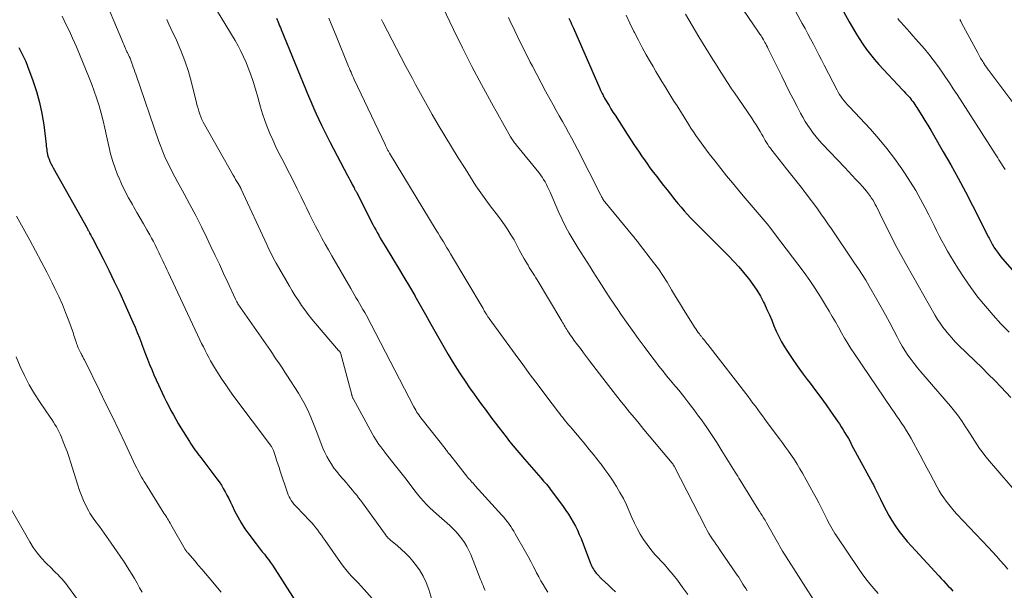
# Model space of a CAD drawing. Units: feet. Extents: x 1900000 to 1905046, y 499991 to 505002.
# Drawn here: x 1900732 to 1900873, y 500587 to 500669 of the extents above; entities that cross this region are included whole.
import ezdxf

# ---------------------------------------------------------------- set-up
doc = ezdxf.new("R2010")
doc.units = ezdxf.units.FT
doc.header["$LTSCALE"] = 100
doc.header["$MEASUREMENT"] = 0
doc.layers.add('CONTOUR INDEX', color=32, linetype='Continuous', lineweight=25)
doc.layers.add('CONTOUR INTERMEDIATE', color=40, linetype='Continuous', lineweight=15)

msp = doc.modelspace()

# ---------------------------------------------------------------- linework, layer by layer
at = {"layer": 'CONTOUR INDEX', "flags": 128}
for points, elevation in [([(1900848.11, 500674.2), (1900851.08, 500668.77), (1900851.54, 500667.95), (1900852.02, 500667.14), (1900852.51, 500666.34), (1900853.02, 500665.55), (1900853.56, 500664.78), (1900854.12, 500664.04), (1900854.72, 500663.32), (1900855.34, 500662.62), (1900858.73, 500659), (1900858.96, 500658.75), (1900859.18, 500658.51), (1900859.41, 500658.26), (1900859.63, 500658.02), (1900859.72, 500657.91), (1900859.89, 500657.71), (1900860.05, 500657.51), (1900860.21, 500657.3), (1900860.36, 500657.09), (1900860.51, 500656.87), (1900860.66, 500656.65), (1900860.8, 500656.43), (1900860.94, 500656.21), (1900861.52, 500655.28), (1900861.95, 500654.59), (1900862.37, 500653.89), (1900862.79, 500653.19), (1900863.2, 500652.49), (1900864.58, 500650.09), (1900865.67, 500648.18), (1900866.73, 500646.26), (1900867.76, 500644.31), (1900868.77, 500642.36), (1900871.08, 500637.82), (1900871.17, 500637.64), (1900871.27, 500637.46), (1900871.36, 500637.27), (1900871.45, 500637.09), (1900871.55, 500636.9), (1900871.65, 500636.72), (1900871.75, 500636.55), (1900871.86, 500636.38), (1900872.11, 500636.01), (1900872.36, 500635.65), (1900872.61, 500635.31), (1900872.87, 500634.98), (1900873.15, 500634.65), (1900878.7, 500628.27)], 1020), ([(1900768.87, 500669.26), (1900768.96, 500669.05), (1900769.04, 500668.85), (1900769.09, 500668.72), (1900769.2, 500668.46), (1900769.31, 500668.19), (1900769.42, 500667.92), (1900769.53, 500667.65), (1900773.47, 500658.06), (1900773.82, 500657.22), (1900774.18, 500656.38), (1900774.55, 500655.54), (1900774.93, 500654.71), (1900775.33, 500653.89), (1900775.73, 500653.06), (1900776.14, 500652.25), (1900776.56, 500651.43), (1900779.06, 500646.68), (1900779.23, 500646.35), (1900779.4, 500646.03), (1900779.57, 500645.7), (1900779.74, 500645.38), (1900780, 500644.88), (1900780.04, 500644.8), (1900780.08, 500644.72), (1900780.12, 500644.64), (1900780.16, 500644.57), (1900780.2, 500644.49), (1900780.24, 500644.41), (1900780.28, 500644.33), (1900780.32, 500644.26), (1900782.68, 500639.64), (1900782.89, 500639.25), (1900783.1, 500638.85), (1900783.32, 500638.46), (1900783.53, 500638.07), (1900783.76, 500637.68), (1900783.98, 500637.29), (1900784.21, 500636.91), (1900784.44, 500636.53), (1900785.57, 500634.67), (1900786.37, 500633.36), (1900787.15, 500632.04), (1900787.93, 500630.72), (1900788.7, 500629.4), (1900788.72, 500629.36), (1900789.49, 500628.02), (1900790.26, 500626.67), (1900791.03, 500625.32), (1900791.79, 500623.97), (1900792.94, 500621.94), (1900793.51, 500620.95), (1900794.1, 500619.97), (1900794.7, 500619), (1900795.32, 500618.04), (1900795.95, 500617.09), (1900796.59, 500616.15), (1900797.25, 500615.22), (1900797.92, 500614.29), (1900798.31, 500613.76), (1900798.8, 500613.09), (1900799.29, 500612.42), (1900799.79, 500611.76), (1900800.29, 500611.09), (1900800.79, 500610.43), (1900801.29, 500609.77), (1900801.81, 500609.12), (1900802.32, 500608.46), (1900802.85, 500607.82), (1900803.38, 500607.17), (1900803.92, 500606.54), (1900804.46, 500605.91), (1900806.82, 500603.22), (1900807.02, 500602.99), (1900807.21, 500602.75), (1900807.41, 500602.52), (1900807.61, 500602.29), (1900807.8, 500602.05), (1900807.99, 500601.81), (1900808.17, 500601.57), (1900808.36, 500601.33), (1900810.02, 500599.08), (1900810.4, 500598.54), (1900810.77, 500597.99), (1900811.12, 500597.43), (1900811.45, 500596.86), (1900811.77, 500596.28), (1900812.06, 500595.69), (1900812.33, 500595.09), (1900812.58, 500594.48), (1900813.96, 500590.92), (1900814.05, 500590.7), (1900814.14, 500590.49), (1900814.24, 500590.28), (1900814.35, 500590.08), (1900814.47, 500589.88), (1900814.59, 500589.69), (1900814.74, 500589.52), (1900814.9, 500589.35), (1900815.54, 500588.72), (1900816.03, 500588.24), (1900816.52, 500587.77), (1900817.02, 500587.3), (1900817.51, 500586.83)], 1060), ([(1900810.83, 500669.28), (1900810.97, 500668.99), (1900811.1, 500668.71), (1900811.23, 500668.42), (1900811.36, 500668.13), (1900811.49, 500667.84), (1900815.27, 500659.19), (1900815.35, 500659.01), (1900815.43, 500658.83), (1900815.51, 500658.65), (1900815.6, 500658.47), (1900815.69, 500658.3), (1900815.78, 500658.13), (1900815.87, 500657.95), (1900815.97, 500657.78), (1900816.32, 500657.18), (1900816.6, 500656.71), (1900816.88, 500656.25), (1900817.17, 500655.78), (1900817.46, 500655.32), (1900819.21, 500652.6), (1900819.74, 500651.78), (1900820.27, 500650.97), (1900820.81, 500650.17), (1900821.36, 500649.37), (1900821.54, 500649.1), (1900822.01, 500648.44), (1900822.48, 500647.79), (1900822.96, 500647.14), (1900823.44, 500646.5), (1900823.94, 500645.86), (1900824.43, 500645.22), (1900824.94, 500644.59), (1900825.44, 500643.96), (1900826.07, 500643.18), (1900826.5, 500642.65), (1900826.94, 500642.13), (1900827.39, 500641.61), (1900827.84, 500641.11), (1900828.3, 500640.6), (1900828.76, 500640.11), (1900829.24, 500639.62), (1900829.71, 500639.13), (1900833.78, 500635.07), (1900834.51, 500634.3), (1900835.23, 500633.53), (1900835.92, 500632.72), (1900836.6, 500631.91), (1900836.68, 500631.8), (1900837.27, 500631.01), (1900837.82, 500630.19), (1900838.33, 500629.33), (1900838.79, 500628.45), (1900838.92, 500628.2), (1900839.28, 500627.43), (1900839.63, 500626.65), (1900839.96, 500625.86), (1900840.28, 500625.07), (1900840.61, 500624.29), (1900840.97, 500623.52), (1900841.38, 500622.77), (1900841.81, 500622.04), (1900842.23, 500621.39), (1900842.91, 500620.35), (1900843.6, 500619.33), (1900844.33, 500618.32), (1900845.07, 500617.33), (1900845.48, 500616.8), (1900846.26, 500615.78), (1900847.02, 500614.75), (1900847.77, 500613.71), (1900848.51, 500612.66), (1900849.4, 500611.37), (1900849.68, 500610.96), (1900849.95, 500610.54), (1900850.21, 500610.13), (1900850.46, 500609.7), (1900850.71, 500609.28), (1900850.96, 500608.85), (1900851.2, 500608.42), (1900851.43, 500607.98), (1900854.42, 500602.47), (1900854.57, 500602.19), (1900854.72, 500601.9), (1900854.86, 500601.61), (1900855.01, 500601.32), (1900855.15, 500601.03), (1900855.29, 500600.74), (1900855.43, 500600.45), (1900855.57, 500600.16), (1900856, 500599.25), (1900856.38, 500598.52), (1900856.77, 500597.79), (1900857.2, 500597.09), (1900857.65, 500596.4), (1900857.75, 500596.25), (1900858.28, 500595.5), (1900858.84, 500594.77), (1900859.42, 500594.07), (1900860.03, 500593.38), (1900863.93, 500589.14), (1900864.27, 500588.77), (1900864.61, 500588.4), (1900864.95, 500588.03), (1900865.3, 500587.67), (1900865.57, 500587.39), (1900865.78, 500587.16), (1900865.98, 500586.93)], 1040), ([(1900731.85, 500665.04), (1900732.21, 500664.4), (1900732.55, 500663.74), (1900732.85, 500663.07), (1900733.12, 500662.38), (1900733.88, 500660.32), (1900734.4, 500658.75), (1900734.84, 500657.17), (1900735.18, 500655.56), (1900735.44, 500653.93), (1900735.78, 500651.13), (1900735.81, 500650.88), (1900735.84, 500650.64), (1900735.87, 500650.39), (1900735.9, 500650.14), (1900735.94, 500649.9), (1900735.99, 500649.66), (1900736.05, 500649.42), (1900736.13, 500649.19), (1900736.2, 500649.01), (1900736.33, 500648.69), (1900736.47, 500648.37), (1900736.63, 500648.06), (1900736.79, 500647.76), (1900741.65, 500639.09), (1900741.7, 500639), (1900741.75, 500638.91), (1900741.79, 500638.83), (1900741.84, 500638.74), (1900741.89, 500638.66), (1900741.94, 500638.57), (1900741.99, 500638.48), (1900742.03, 500638.4), (1900742.12, 500638.23), (1900742.21, 500638.07), (1900742.3, 500637.9), (1900742.39, 500637.73), (1900742.48, 500637.56), (1900743.96, 500634.68), (1900744.78, 500633.07), (1900745.57, 500631.44), (1900746.34, 500629.81), (1900747.09, 500628.16), (1900748.22, 500625.61), (1900748.55, 500624.85), (1900748.87, 500624.09), (1900749.17, 500623.32), (1900749.47, 500622.55), (1900749.48, 500622.5), (1900749.77, 500621.75), (1900750.05, 500621), (1900750.34, 500620.26), (1900750.64, 500619.51), (1900750.94, 500618.77), (1900751.26, 500618.03), (1900751.58, 500617.3), (1900751.91, 500616.57), (1900752.44, 500615.45), (1900752.74, 500614.8), (1900753.06, 500614.16), (1900753.38, 500613.52), (1900753.71, 500612.88), (1900754.05, 500612.25), (1900754.39, 500611.63), (1900754.76, 500611.01), (1900755.13, 500610.4), (1900756.37, 500608.42), (1900756.56, 500608.12), (1900756.75, 500607.83), (1900756.94, 500607.54), (1900757.15, 500607.26), (1900757.35, 500606.97), (1900757.56, 500606.69), (1900757.77, 500606.41), (1900757.98, 500606.13), (1900760.3, 500603.08), (1900760.63, 500602.63), (1900760.94, 500602.18), (1900761.22, 500601.7), (1900761.49, 500601.22), (1900761.75, 500600.73), (1900762, 500600.24), (1900762.24, 500599.74), (1900762.48, 500599.24), (1900762.84, 500598.46), (1900763.29, 500597.59), (1900763.77, 500596.73), (1900764.3, 500595.91), (1900764.88, 500595.12), (1900765.92, 500593.75), (1900766.22, 500593.37), (1900766.52, 500592.98), (1900766.82, 500592.6), (1900767.13, 500592.23), (1900767.44, 500591.84), (1900767.73, 500591.46), (1900768.01, 500591.06), (1900768.28, 500590.65), (1900771.48, 500585.65)], 1080)]:
    msp.add_lwpolyline(points, dxfattribs=dict(at, elevation=elevation))
at = {"layer": 'CONTOUR INTERMEDIATE', "flags": 128}
for points, elevation in [([(1900791.19, 500674.1), (1900794.27, 500667.66), (1900795.58, 500664.99), (1900796.92, 500662.34), (1900798.31, 500659.72), (1900799.73, 500657.11), (1900802.47, 500652.23), (1900802.55, 500652.08), (1900802.65, 500651.93), (1900802.74, 500651.78), (1900802.84, 500651.64), (1900802.94, 500651.5), (1900803.05, 500651.36), (1900803.16, 500651.22), (1900803.26, 500651.09), (1900806.51, 500647.09), (1900806.76, 500646.77), (1900807, 500646.44), (1900807.21, 500646.09), (1900807.42, 500645.74), (1900807.61, 500645.38), (1900807.79, 500645.02), (1900807.97, 500644.65), (1900808.13, 500644.28), (1900809.41, 500641.33), (1900809.86, 500640.33), (1900810.35, 500639.34), (1900810.87, 500638.38), (1900811.43, 500637.43), (1900811.74, 500636.92), (1900812.16, 500636.24), (1900812.59, 500635.56), (1900813.02, 500634.88), (1900813.45, 500634.2), (1900813.89, 500633.52), (1900814.32, 500632.84), (1900814.75, 500632.16), (1900815.18, 500631.48), (1900815.5, 500630.96), (1900816.1, 500630.02), (1900816.7, 500629.09), (1900817.32, 500628.17), (1900817.95, 500627.25), (1900818.31, 500626.73), (1900819.13, 500625.57), (1900819.95, 500624.41), (1900820.79, 500623.26), (1900821.64, 500622.11), (1900822.91, 500620.41), (1900823.26, 500619.94), (1900823.62, 500619.47), (1900823.99, 500619), (1900824.36, 500618.53), (1900824.73, 500618.07), (1900825.11, 500617.61), (1900825.48, 500617.15), (1900825.86, 500616.69), (1900826.6, 500615.8), (1900827.34, 500614.89), (1900828.06, 500613.96), (1900828.77, 500613.03), (1900829.47, 500612.09), (1900829.73, 500611.73), (1900830.53, 500610.59), (1900831.32, 500609.44), (1900832.08, 500608.28), (1900832.82, 500607.1), (1900834.72, 500604.04), (1900834.9, 500603.74), (1900835.08, 500603.45), (1900835.26, 500603.16), (1900835.44, 500602.86), (1900838.13, 500598.53), (1900838.24, 500598.34), (1900838.36, 500598.16), (1900838.47, 500597.97), (1900838.58, 500597.79), (1900838.79, 500597.45), (1900838.87, 500597.34), (1900839, 500597.13), (1900839.06, 500597.04), (1900839.11, 500596.95), (1900839.17, 500596.86), (1900839.22, 500596.76), (1900840.96, 500593.64), (1900841.14, 500593.33), (1900841.32, 500593.01), (1900841.51, 500592.7), (1900841.71, 500592.39), (1900846.57, 500584.73)], 1048), ([(1900833.67, 500673.8), (1900838.07, 500667.26), (1900838.16, 500667.13), (1900838.25, 500666.99), (1900838.34, 500666.86), (1900838.43, 500666.72), (1900838.56, 500666.54), (1900838.59, 500666.49), (1900838.62, 500666.45), (1900838.64, 500666.4), (1900838.67, 500666.36), (1900838.7, 500666.31), (1900838.72, 500666.26), (1900838.75, 500666.22), (1900838.77, 500666.17), (1900838.97, 500665.8), (1900839.09, 500665.57), (1900839.21, 500665.34), (1900839.33, 500665.1), (1900839.44, 500664.87), (1900841.39, 500660.94), (1900841.93, 500659.85), (1900842.48, 500658.76), (1900843.03, 500657.67), (1900843.59, 500656.58), (1900844.09, 500655.63), (1900844.41, 500655.03), (1900844.76, 500654.44), (1900845.13, 500653.87), (1900845.51, 500653.3), (1900845.92, 500652.75), (1900846.35, 500652.22), (1900846.79, 500651.7), (1900847.25, 500651.19), (1900850.45, 500647.81), (1900850.98, 500647.25), (1900851.51, 500646.68), (1900852.03, 500646.11), (1900852.56, 500645.55), (1900852.97, 500645.1), (1900853.28, 500644.75), (1900853.58, 500644.39), (1900853.86, 500644.01), (1900854.14, 500643.63), (1900854.26, 500643.45), (1900854.46, 500643.15), (1900854.65, 500642.84), (1900854.83, 500642.52), (1900855, 500642.2), (1900855.16, 500641.87), (1900855.32, 500641.54), (1900855.48, 500641.21), (1900855.64, 500640.89), (1900856.61, 500638.91), (1900857.27, 500637.6), (1900857.94, 500636.3), (1900858.63, 500635.01), (1900859.35, 500633.73), (1900863.43, 500626.57), (1900863.78, 500625.99), (1900864.14, 500625.43), (1900864.53, 500624.88), (1900864.94, 500624.35), (1900865.37, 500623.83), (1900865.81, 500623.32), (1900866.27, 500622.83), (1900866.75, 500622.35), (1900869.19, 500619.98), (1900870.12, 500619.05), (1900871.05, 500618.13), (1900871.97, 500617.19), (1900872.88, 500616.24), (1900874.29, 500614.75)], 1028), ([(1900743.83, 500672.93), (1900746.65, 500666.16), (1900746.75, 500665.93), (1900746.84, 500665.7), (1900746.94, 500665.47), (1900747.03, 500665.24), (1900747.12, 500665.01), (1900747.17, 500664.9), (1900747.23, 500664.78), (1900747.28, 500664.66), (1900747.34, 500664.55), (1900747.39, 500664.43), (1900747.45, 500664.32), (1900747.51, 500664.2), (1900747.56, 500664.09), (1900747.71, 500663.78), (1900747.83, 500663.51), (1900747.95, 500663.23), (1900748.05, 500662.96), (1900748.15, 500662.68), (1900748.19, 500662.56), (1900748.3, 500662.22), (1900748.42, 500661.88), (1900748.53, 500661.54), (1900748.65, 500661.21), (1900751.96, 500651.56), (1900752.23, 500650.81), (1900752.52, 500650.07), (1900752.83, 500649.34), (1900753.16, 500648.61), (1900753.52, 500647.89), (1900753.88, 500647.18), (1900754.25, 500646.47), (1900754.63, 500645.77), (1900755.58, 500644.05), (1900756.43, 500642.48), (1900757.26, 500640.9), (1900758.07, 500639.31), (1900758.85, 500637.71), (1900759.44, 500636.48), (1900760.06, 500635.19), (1900760.67, 500633.9), (1900761.27, 500632.6), (1900761.87, 500631.3), (1900762.97, 500628.9), (1900763.01, 500628.8), (1900763.06, 500628.71), (1900763.11, 500628.61), (1900763.16, 500628.52), (1900763.25, 500628.36), (1900763.25, 500628.34), (1900763.32, 500628.24), (1900767.98, 500621.51), (1900768.28, 500621.07), (1900768.58, 500620.63), (1900768.88, 500620.19), (1900769.18, 500619.75), (1900769.48, 500619.31), (1900769.78, 500618.87), (1900770.07, 500618.42), (1900770.36, 500617.98), (1900772.02, 500615.37), (1900772.42, 500614.7), (1900772.8, 500614.03), (1900773.15, 500613.34), (1900773.48, 500612.63), (1900773.79, 500611.92), (1900774.09, 500611.21), (1900774.37, 500610.48), (1900774.65, 500609.76), (1900775.28, 500608.09), (1900775.53, 500607.48), (1900775.79, 500606.88), (1900776.09, 500606.3), (1900776.4, 500605.73), (1900776.75, 500605.17), (1900777.11, 500604.63), (1900777.51, 500604.11), (1900777.92, 500603.61), (1900778.89, 500602.48), (1900779.19, 500602.13), (1900779.48, 500601.78), (1900779.78, 500601.43), (1900780.08, 500601.08), (1900780.37, 500600.72), (1900780.65, 500600.36), (1900780.93, 500599.99), (1900781.2, 500599.62), (1900784.45, 500595.1), (1900784.54, 500594.99), (1900784.62, 500594.88), (1900784.71, 500594.77), (1900784.81, 500594.67), (1900784.91, 500594.57), (1900785.01, 500594.47), (1900785.11, 500594.37), (1900785.22, 500594.28), (1900786.22, 500593.45), (1900786.81, 500592.93), (1900787.39, 500592.39), (1900787.93, 500591.81), (1900788.45, 500591.22), (1900788.77, 500590.82), (1900789.39, 500589.98), (1900789.93, 500589.1), (1900790.36, 500588.16), (1900790.71, 500587.19), (1900791.44, 500584.76)], 1072), ([(1900759.55, 500671.58), (1900762.9, 500666.08), (1900763.34, 500665.31), (1900763.76, 500664.53), (1900764.13, 500663.73), (1900764.48, 500662.91), (1900764.7, 500662.38), (1900765.12, 500661.28), (1900765.51, 500660.17), (1900765.86, 500659.05), (1900766.19, 500657.92), (1900766.58, 500656.5), (1900766.86, 500655.54), (1900767.18, 500654.59), (1900767.52, 500653.65), (1900767.9, 500652.72), (1900768.31, 500651.8), (1900768.72, 500650.89), (1900769.16, 500649.99), (1900769.61, 500649.09), (1900770.71, 500646.96), (1900771.28, 500645.85), (1900771.84, 500644.73), (1900772.39, 500643.62), (1900772.94, 500642.5), (1900773.18, 500642), (1900773.6, 500641.13), (1900774.03, 500640.26), (1900774.47, 500639.39), (1900774.92, 500638.52), (1900775.37, 500637.67), (1900775.83, 500636.81), (1900776.3, 500635.96), (1900776.79, 500635.12), (1900779.52, 500630.42), (1900779.76, 500629.99), (1900780.02, 500629.56), (1900780.27, 500629.14), (1900780.52, 500628.71), (1900780.78, 500628.28), (1900781.03, 500627.86), (1900781.27, 500627.43), (1900781.52, 500627), (1900781.76, 500626.56), (1900782, 500626.12), (1900782.23, 500625.68), (1900782.46, 500625.24), (1900788.58, 500613.42), (1900788.71, 500613.18), (1900788.84, 500612.95), (1900788.98, 500612.72), (1900789.12, 500612.49), (1900789.27, 500612.27), (1900789.42, 500612.05), (1900789.58, 500611.83), (1900789.75, 500611.62), (1900793.06, 500607.42), (1900793.15, 500607.31), (1900793.23, 500607.21), (1900793.31, 500607.1), (1900793.4, 500606.99), (1900793.48, 500606.88), (1900793.56, 500606.77), (1900793.65, 500606.67), (1900793.73, 500606.56), (1900796.14, 500603.5), (1900796.29, 500603.32), (1900796.44, 500603.14), (1900796.6, 500602.96), (1900796.76, 500602.78), (1900796.92, 500602.61), (1900797.08, 500602.43), (1900797.24, 500602.26), (1900797.4, 500602.08), (1900801.23, 500597.86), (1900801.5, 500597.55), (1900801.76, 500597.24), (1900802.01, 500596.91), (1900802.25, 500596.58), (1900802.48, 500596.24), (1900802.71, 500595.89), (1900802.92, 500595.54), (1900803.13, 500595.18), (1900804.6, 500592.59), (1900804.98, 500591.9), (1900805.36, 500591.21), (1900805.72, 500590.52), (1900806.08, 500589.82), (1900806.21, 500589.56), (1900806.51, 500589), (1900806.82, 500588.43), (1900807.13, 500587.88), (1900807.46, 500587.33), (1900807.8, 500586.78)], 1064), ([(1900738.07, 500669.58), (1900738.38, 500668.95), (1900738.68, 500668.32), (1900738.98, 500667.69), (1900739.28, 500667.06), (1900739.57, 500666.42), (1900739.85, 500665.78), (1900740.12, 500665.14), (1900741.97, 500660.7), (1900742.34, 500659.75), (1900742.7, 500658.78), (1900743.03, 500657.81), (1900743.33, 500656.82), (1900743.38, 500656.67), (1900743.67, 500655.6), (1900743.95, 500654.53), (1900744.21, 500653.46), (1900744.46, 500652.37), (1900744.78, 500650.87), (1900745.04, 500649.76), (1900745.35, 500648.67), (1900745.73, 500647.59), (1900746.14, 500646.53), (1900746.15, 500646.5), (1900746.61, 500645.48), (1900747.09, 500644.46), (1900747.61, 500643.47), (1900748.16, 500642.48), (1900748.33, 500642.2), (1900748.81, 500641.37), (1900749.29, 500640.54), (1900749.77, 500639.7), (1900750.25, 500638.86), (1900750.65, 500638.15), (1900750.92, 500637.66), (1900751.18, 500637.17), (1900751.44, 500636.68), (1900751.69, 500636.18), (1900751.79, 500635.98), (1900751.98, 500635.58), (1900752.17, 500635.18), (1900752.36, 500634.78), (1900752.55, 500634.38), (1900752.73, 500633.98), (1900752.91, 500633.57), (1900753.1, 500633.17), (1900753.29, 500632.77), (1900757.87, 500623.05), (1900758.11, 500622.54), (1900758.36, 500622.03), (1900758.61, 500621.53), (1900758.86, 500621.03), (1900759.12, 500620.53), (1900759.39, 500620.04), (1900759.67, 500619.56), (1900759.96, 500619.07), (1900760.45, 500618.29), (1900761, 500617.42), (1900761.56, 500616.57), (1900762.15, 500615.73), (1900762.75, 500614.91), (1900767.99, 500607.92), (1900768.06, 500607.83), (1900768.12, 500607.73), (1900768.18, 500607.64), (1900768.23, 500607.54), (1900768.28, 500607.44), (1900768.33, 500607.34), (1900768.37, 500607.24), (1900768.41, 500607.13), (1900768.69, 500606.29), (1900768.87, 500605.76), (1900769.04, 500605.23), (1900769.22, 500604.7), (1900769.4, 500604.17), (1900770.44, 500601.08), (1900770.55, 500600.79), (1900770.67, 500600.5), (1900770.82, 500600.23), (1900770.98, 500599.96), (1900771.16, 500599.7), (1900771.35, 500599.45), (1900771.55, 500599.22), (1900771.76, 500598.98), (1900773.61, 500597.07), (1900773.92, 500596.74), (1900774.22, 500596.4), (1900774.5, 500596.05), (1900774.78, 500595.7), (1900775.05, 500595.33), (1900775.32, 500594.97), (1900775.58, 500594.6), (1900775.84, 500594.23), (1900778.04, 500591.06), (1900778.42, 500590.54), (1900778.82, 500590.03), (1900779.24, 500589.54), (1900779.68, 500589.06), (1900780.12, 500588.59), (1900780.56, 500588.11), (1900781, 500587.64), (1900781.44, 500587.16), (1900782.6, 500585.86)], 1076), ([(1900776.37, 500669.26), (1900776.93, 500667.88), (1900777.5, 500666.49), (1900779.1, 500662.58), (1900779.21, 500662.31), (1900779.33, 500662.04), (1900779.44, 500661.77), (1900779.56, 500661.51), (1900779.67, 500661.24), (1900779.79, 500660.98), (1900779.91, 500660.71), (1900780.03, 500660.45), (1900784.44, 500651.1), (1900784.49, 500650.99), (1900784.54, 500650.89), (1900784.59, 500650.78), (1900784.65, 500650.68), (1900784.7, 500650.57), (1900784.75, 500650.47), (1900784.81, 500650.37), (1900784.86, 500650.27), (1900784.92, 500650.17), (1900784.98, 500650.07), (1900785.04, 500649.97), (1900785.09, 500649.88), (1900791.79, 500638.82), (1900792.05, 500638.39), (1900792.31, 500637.97), (1900792.56, 500637.54), (1900792.82, 500637.12), (1900793.08, 500636.69), (1900793.33, 500636.26), (1900793.59, 500635.84), (1900793.84, 500635.41), (1900798.51, 500627.54), (1900798.6, 500627.39), (1900798.69, 500627.23), (1900798.78, 500627.08), (1900798.87, 500626.93), (1900798.95, 500626.8), (1900799, 500626.71), (1900799.05, 500626.62), (1900799.11, 500626.54), (1900799.16, 500626.45), (1900799.22, 500626.36), (1900799.28, 500626.27), (1900799.34, 500626.19), (1900799.4, 500626.1), (1900803.12, 500620.98), (1900804.21, 500619.5), (1900805.3, 500618.02), (1900806.41, 500616.54), (1900807.51, 500615.07), (1900809.33, 500612.67), (1900809.53, 500612.4), (1900809.74, 500612.14), (1900809.95, 500611.87), (1900810.16, 500611.61), (1900810.37, 500611.35), (1900810.58, 500611.09), (1900810.8, 500610.84), (1900811.02, 500610.58), (1900811.35, 500610.19), (1900811.74, 500609.75), (1900812.12, 500609.3), (1900812.5, 500608.84), (1900812.88, 500608.39), (1900813.22, 500607.98), (1900813.77, 500607.31), (1900814.31, 500606.64), (1900814.84, 500605.97), (1900815.37, 500605.29), (1900815.46, 500605.17), (1900816.02, 500604.42), (1900816.57, 500603.66), (1900817.09, 500602.89), (1900817.59, 500602.1), (1900817.67, 500601.98), (1900818.17, 500601.11), (1900818.66, 500600.23), (1900819.1, 500599.33), (1900819.51, 500598.42), (1900819.88, 500597.54), (1900820.25, 500596.72), (1900820.65, 500595.92), (1900821.09, 500595.13), (1900821.56, 500594.36), (1900822.07, 500593.62), (1900822.6, 500592.91), (1900823.18, 500592.22), (1900823.79, 500591.56), (1900823.9, 500591.45), (1900824.57, 500590.74), (1900825.21, 500590.02), (1900825.83, 500589.26), (1900826.43, 500588.49), (1900827.21, 500587.42), (1900827.91, 500586.46)], 1056), ([(1900802.16, 500669.37), (1900802.35, 500668.96), (1900803.07, 500667.45), (1900803.8, 500665.94), (1900804.54, 500664.45), (1900805.3, 500662.96), (1900805.59, 500662.4), (1900806.22, 500661.2), (1900806.86, 500660), (1900807.5, 500658.8), (1900808.15, 500657.61), (1900808.58, 500656.81), (1900809.02, 500656.02), (1900809.46, 500655.23), (1900809.9, 500654.44), (1900810.34, 500653.65), (1900810.78, 500652.86), (1900811.22, 500652.07), (1900811.64, 500651.26), (1900812.05, 500650.46), (1900815.4, 500643.86), (1900815.46, 500643.73), (1900815.53, 500643.6), (1900815.6, 500643.48), (1900815.68, 500643.35), (1900815.75, 500643.23), (1900815.83, 500643.11), (1900815.92, 500642.99), (1900816.01, 500642.88), (1900820.02, 500637.99), (1900820.14, 500637.85), (1900820.26, 500637.71), (1900820.37, 500637.57), (1900820.49, 500637.43), (1900820.61, 500637.29), (1900820.72, 500637.14), (1900820.84, 500637), (1900820.95, 500636.86), (1900823, 500634.17), (1900823.68, 500633.24), (1900824.33, 500632.3), (1900824.95, 500631.33), (1900825.54, 500630.34), (1900825.59, 500630.25), (1900826.15, 500629.3), (1900826.7, 500628.35), (1900827.28, 500627.42), (1900827.86, 500626.48), (1900828.72, 500625.11), (1900828.88, 500624.87), (1900829.04, 500624.63), (1900829.2, 500624.4), (1900829.36, 500624.17), (1900829.57, 500623.9), (1900829.64, 500623.81), (1900829.7, 500623.72), (1900829.77, 500623.64), (1900829.84, 500623.55), (1900829.91, 500623.47), (1900829.97, 500623.38), (1900830.04, 500623.3), (1900830.11, 500623.21), (1900830.25, 500623.05), (1900830.38, 500622.88), (1900830.52, 500622.71), (1900830.65, 500622.54), (1900830.79, 500622.37), (1900836.56, 500614.89), (1900836.92, 500614.43), (1900837.26, 500613.97), (1900837.61, 500613.51), (1900837.95, 500613.04), (1900838.29, 500612.58), (1900838.63, 500612.11), (1900838.98, 500611.65), (1900839.32, 500611.19), (1900841.08, 500608.84), (1900841.52, 500608.24), (1900841.96, 500607.63), (1900842.38, 500607.03), (1900842.8, 500606.41), (1900843.21, 500605.79), (1900843.61, 500605.16), (1900843.99, 500604.53), (1900844.36, 500603.88), (1900845.98, 500600.99), (1900846.34, 500600.32), (1900846.71, 500599.64), (1900847.06, 500598.96), (1900847.4, 500598.27), (1900847.74, 500597.59), (1900847.91, 500597.25), (1900848.08, 500596.9), (1900848.26, 500596.56), (1900848.44, 500596.21), (1900848.63, 500595.87), (1900848.83, 500595.54), (1900849.03, 500595.21), (1900849.24, 500594.89), (1900852.4, 500590.19), (1900852.93, 500589.44), (1900853.47, 500588.7), (1900854.05, 500587.99), (1900854.64, 500587.3), (1900855.25, 500586.61)], 1044), ([(1900819.04, 500669.72), (1900819.6, 500668.55), (1900820.18, 500667.38), (1900820.26, 500667.2), (1900820.81, 500666.12), (1900821.36, 500665.06), (1900821.94, 500664), (1900822.54, 500662.96), (1900822.92, 500662.31), (1900823.34, 500661.6), (1900823.76, 500660.89), (1900824.19, 500660.18), (1900824.62, 500659.48), (1900825.05, 500658.77), (1900825.49, 500658.07), (1900825.92, 500657.37), (1900826.36, 500656.67), (1900828.01, 500654.02), (1900828.36, 500653.48), (1900828.71, 500652.94), (1900829.07, 500652.4), (1900829.44, 500651.87), (1900829.81, 500651.35), (1900830.19, 500650.83), (1900830.58, 500650.31), (1900830.97, 500649.8), (1900831.82, 500648.72), (1900832.64, 500647.67), (1900833.47, 500646.63), (1900834.32, 500645.61), (1900835.17, 500644.58), (1900835.87, 500643.76), (1900836.44, 500643.09), (1900837.02, 500642.42), (1900837.59, 500641.75), (1900838.17, 500641.08), (1900838.74, 500640.4), (1900839.3, 500639.72), (1900839.85, 500639.03), (1900840.38, 500638.33), (1900844.61, 500632.72), (1900845.43, 500631.58), (1900846.22, 500630.43), (1900846.98, 500629.25), (1900847.7, 500628.05), (1900848.22, 500627.16), (1900848.66, 500626.39), (1900849.1, 500625.62), (1900849.54, 500624.85), (1900849.97, 500624.07), (1900850.41, 500623.3), (1900850.87, 500622.54), (1900851.34, 500621.79), (1900851.83, 500621.05), (1900857.16, 500613.2), (1900857.52, 500612.66), (1900857.88, 500612.13), (1900858.24, 500611.6), (1900858.61, 500611.06), (1900858.96, 500610.53), (1900859.31, 500609.98), (1900859.64, 500609.43), (1900859.96, 500608.87), (1900861.26, 500606.47), (1900861.75, 500605.57), (1900862.24, 500604.67), (1900862.72, 500603.77), (1900863.2, 500602.86), (1900863.7, 500601.9), (1900864, 500601.37), (1900864.31, 500600.85), (1900864.65, 500600.35), (1900865, 500599.86), (1900865.37, 500599.38), (1900865.76, 500598.91), (1900866.15, 500598.45), (1900866.56, 500598), (1900871.1, 500593.19), (1900871.66, 500592.58), (1900872.22, 500591.97), (1900872.77, 500591.34), (1900873.31, 500590.72), (1900873.85, 500590.09)], 1036), ([(1900827.59, 500669.84), (1900828.06, 500669.03), (1900828.53, 500668.22), (1900829.02, 500667.41), (1900829.5, 500666.61), (1900831.5, 500663.34), (1900831.87, 500662.74), (1900832.25, 500662.13), (1900832.63, 500661.53), (1900833.02, 500660.93), (1900833.41, 500660.33), (1900833.8, 500659.74), (1900834.19, 500659.14), (1900834.6, 500658.56), (1900837.09, 500654.92), (1900837.41, 500654.44), (1900837.72, 500653.95), (1900838.02, 500653.46), (1900838.3, 500652.97), (1900838.54, 500652.54), (1900838.71, 500652.25), (1900838.87, 500651.97), (1900839.04, 500651.68), (1900839.21, 500651.4), (1900839.38, 500651.11), (1900839.56, 500650.84), (1900839.76, 500650.57), (1900839.96, 500650.31), (1900842.07, 500647.62), (1900842.64, 500646.9), (1900843.21, 500646.18), (1900843.78, 500645.45), (1900844.36, 500644.73), (1900844.41, 500644.66), (1900844.95, 500643.97), (1900845.49, 500643.28), (1900846.01, 500642.57), (1900846.52, 500641.86), (1900847.03, 500641.15), (1900847.53, 500640.43), (1900848.03, 500639.71), (1900848.52, 500638.98), (1900851.85, 500634.08), (1900852.4, 500633.26), (1900852.93, 500632.44), (1900853.45, 500631.6), (1900853.95, 500630.75), (1900855.06, 500628.84), (1900855.69, 500627.74), (1900856.31, 500626.63), (1900856.91, 500625.51), (1900857.49, 500624.38), (1900857.95, 500623.48), (1900858.31, 500622.81), (1900858.69, 500622.15), (1900859.09, 500621.5), (1900859.51, 500620.86), (1900859.96, 500620.24), (1900860.41, 500619.63), (1900860.89, 500619.03), (1900861.38, 500618.45), (1900865.62, 500613.5), (1900866.2, 500612.79), (1900866.76, 500612.07), (1900867.29, 500611.33), (1900867.79, 500610.57), (1900868.1, 500610.09), (1900868.44, 500609.56), (1900868.78, 500609.03), (1900869.11, 500608.5), (1900869.45, 500607.97), (1900869.8, 500607.45), (1900870.16, 500606.94), (1900870.54, 500606.44), (1900870.94, 500605.95), (1900875.96, 500600.1)], 1032), ([(1900843.41, 500670.19), (1900844.33, 500668.53), (1900844.74, 500667.78), (1900845.14, 500667.04), (1900845.54, 500666.29), (1900845.94, 500665.53), (1900846.34, 500664.78), (1900846.73, 500664.03), (1900847.12, 500663.27), (1900847.51, 500662.51), (1900849.34, 500658.95), (1900849.52, 500658.62), (1900849.71, 500658.3), (1900849.92, 500657.98), (1900850.14, 500657.68), (1900850.37, 500657.38), (1900850.61, 500657.09), (1900850.85, 500656.81), (1900851.11, 500656.53), (1900854.12, 500653.31), (1900855.33, 500651.94), (1900856.5, 500650.54), (1900857.6, 500649.09), (1900858.66, 500647.6), (1900859.12, 500646.91), (1900859.89, 500645.72), (1900860.63, 500644.52), (1900861.32, 500643.28), (1900861.99, 500642.03), (1900862.51, 500641), (1900862.89, 500640.25), (1900863.27, 500639.5), (1900863.64, 500638.75), (1900864.02, 500638), (1900864.4, 500637.26), (1900864.8, 500636.52), (1900865.21, 500635.79), (1900865.64, 500635.07), (1900866.69, 500633.36), (1900867.6, 500631.94), (1900868.56, 500630.55), (1900869.57, 500629.2), (1900870.63, 500627.88), (1900871.74, 500626.6), (1900872.87, 500625.35), (1900874.05, 500624.13)], 1024), ([(1900858.07, 500669.21), (1900858.28, 500668.96), (1900858.49, 500668.72), (1900858.93, 500668.22), (1900859.37, 500667.74), (1900859.81, 500667.25), (1900860.24, 500666.75), (1900860.67, 500666.26), (1900861.88, 500664.85), (1900862.53, 500664.08), (1900863.15, 500663.29), (1900863.76, 500662.48), (1900864.34, 500661.65), (1900864.91, 500660.82), (1900865.47, 500659.98), (1900866.03, 500659.14), (1900866.58, 500658.29), (1900872.06, 500649.78), (1900872.24, 500649.5), (1900872.42, 500649.22), (1900872.59, 500648.93), (1900872.76, 500648.65), (1900872.93, 500648.36), (1900873.1, 500648.08), (1900873.28, 500647.8), (1900873.47, 500647.52)], 1016), ([(1900753.09, 500669.06), (1900753.39, 500668.43), (1900753.69, 500667.8), (1900754.49, 500666.13), (1900755.14, 500664.65), (1900755.72, 500663.15), (1900756.22, 500661.61), (1900756.65, 500660.05), (1900757.38, 500657.09), (1900757.48, 500656.68), (1900757.59, 500656.28), (1900757.72, 500655.89), (1900757.84, 500655.49), (1900757.99, 500655.1), (1900758.15, 500654.72), (1900758.33, 500654.35), (1900758.52, 500653.98), (1900762.65, 500646.71), (1900762.82, 500646.41), (1900762.99, 500646.11), (1900763.17, 500645.81), (1900763.34, 500645.51), (1900763.67, 500644.94), (1900763.68, 500644.92), (1900763.69, 500644.91), (1900763.7, 500644.89), (1900763.71, 500644.87), (1900763.75, 500644.8), (1900763.76, 500644.78), (1900763.77, 500644.76), (1900763.78, 500644.74), (1900763.79, 500644.72), (1900767.45, 500636.74), (1900767.61, 500636.4), (1900767.77, 500636.06), (1900767.93, 500635.73), (1900768.1, 500635.39), (1900768.28, 500635.06), (1900768.45, 500634.73), (1900768.63, 500634.4), (1900768.82, 500634.08), (1900770.72, 500630.78), (1900771.13, 500630.07), (1900771.56, 500629.37), (1900772, 500628.68), (1900772.46, 500628), (1900772.93, 500627.34), (1900773.42, 500626.68), (1900773.93, 500626.04), (1900774.46, 500625.41), (1900777.77, 500621.54), (1900777.81, 500621.49), (1900777.85, 500621.45), (1900777.89, 500621.4), (1900777.93, 500621.35), (1900778.01, 500621.24), (1900778.04, 500621.2), (1900778.09, 500621.1), (1900778.1, 500621.08), (1900778.1, 500621.07), (1900778.11, 500621.05), (1900778.11, 500621.03), (1900779.67, 500615.13), (1900779.69, 500615.05), (1900779.71, 500614.98), (1900779.74, 500614.9), (1900779.76, 500614.82), (1900779.79, 500614.75), (1900779.82, 500614.67), (1900779.86, 500614.6), (1900779.9, 500614.53), (1900782.59, 500609.57), (1900782.81, 500609.17), (1900783.05, 500608.78), (1900783.3, 500608.4), (1900783.56, 500608.02), (1900783.83, 500607.65), (1900784.11, 500607.29), (1900784.39, 500606.92), (1900784.67, 500606.56), (1900785.77, 500605.2), (1900786.34, 500604.48), (1900786.91, 500603.76), (1900787.46, 500603.04), (1900788.01, 500602.3), (1900788.32, 500601.89), (1900788.72, 500601.37), (1900789.12, 500600.85), (1900789.54, 500600.35), (1900789.97, 500599.86), (1900790.41, 500599.38), (1900790.86, 500598.91), (1900791.34, 500598.46), (1900791.82, 500598.02), (1900793.72, 500596.35), (1900794.2, 500595.9), (1900794.65, 500595.44), (1900795.08, 500594.95), (1900795.48, 500594.44), (1900795.85, 500593.91), (1900796.19, 500593.36), (1900796.48, 500592.78), (1900796.75, 500592.19), (1900798.15, 500588.62), (1900798.27, 500588.33), (1900798.39, 500588.04), (1900798.51, 500587.75), (1900798.63, 500587.46), (1900798.74, 500587.2), (1900798.81, 500587.04)], 1068), ([(1900783.94, 500669.07), (1900783.98, 500668.97), (1900784.03, 500668.87), (1900784.08, 500668.78), (1900784.13, 500668.68), (1900787.45, 500662.33), (1900787.91, 500661.46), (1900788.37, 500660.59), (1900788.83, 500659.73), (1900789.3, 500658.86), (1900789.77, 500658), (1900790.24, 500657.14), (1900790.73, 500656.28), (1900791.22, 500655.43), (1900792.08, 500653.94), (1900793.02, 500652.36), (1900793.97, 500650.78), (1900794.94, 500649.21), (1900795.93, 500647.65), (1900797.5, 500645.19), (1900797.95, 500644.5), (1900798.42, 500643.83), (1900798.9, 500643.17), (1900799.39, 500642.52), (1900799.89, 500641.87), (1900800.39, 500641.22), (1900800.87, 500640.56), (1900801.35, 500639.9), (1900801.58, 500639.59), (1900802.06, 500638.87), (1900802.52, 500638.15), (1900802.96, 500637.41), (1900803.37, 500636.65), (1900803.72, 500635.97), (1900803.95, 500635.55), (1900804.18, 500635.12), (1900804.41, 500634.7), (1900804.65, 500634.29), (1900804.78, 500634.07), (1900804.97, 500633.77), (1900805.15, 500633.46), (1900805.34, 500633.17), (1900805.53, 500632.87), (1900805.72, 500632.57), (1900805.91, 500632.28), (1900806.1, 500631.98), (1900806.28, 500631.67), (1900809.82, 500625.72), (1900809.94, 500625.53), (1900810.05, 500625.33), (1900810.17, 500625.14), (1900810.28, 500624.94), (1900810.4, 500624.74), (1900810.52, 500624.55), (1900810.64, 500624.36), (1900810.76, 500624.17), (1900810.86, 500624.03), (1900811.03, 500623.77), (1900811.21, 500623.51), (1900811.39, 500623.26), (1900811.57, 500623.01), (1900812.07, 500622.35), (1900812.5, 500621.78), (1900812.94, 500621.2), (1900813.38, 500620.62), (1900813.81, 500620.05), (1900816.21, 500616.91), (1900816.87, 500616.05), (1900817.53, 500615.2), (1900818.2, 500614.35), (1900818.88, 500613.51), (1900819.56, 500612.67), (1900820.24, 500611.84), (1900820.93, 500611.01), (1900821.62, 500610.18), (1900825.66, 500605.34), (1900825.74, 500605.23), (1900825.83, 500605.09), (1900825.86, 500605.04), (1900825.87, 500605.03), (1900825.9, 500604.97), (1900825.91, 500604.95), (1900825.92, 500604.94), (1900825.92, 500604.92), (1900825.93, 500604.91), (1900830.48, 500596.05), (1900830.7, 500595.63), (1900830.94, 500595.22), (1900831.19, 500594.82), (1900831.45, 500594.42), (1900831.72, 500594.03), (1900831.99, 500593.64), (1900832.26, 500593.25), (1900832.53, 500592.86), (1900835.01, 500589.24), (1900835.22, 500588.93), (1900835.43, 500588.61), (1900835.63, 500588.29), (1900835.83, 500587.96), (1900836.02, 500587.63), (1900836.22, 500587.31), (1900836.42, 500586.98)], 1052), ([(1900866.96, 500669.09), (1900867.1, 500668.86), (1900867.23, 500668.62), (1900868.41, 500666.41), (1900868.69, 500665.87), (1900868.98, 500665.34), (1900869.27, 500664.8), (1900869.56, 500664.27), (1900869.95, 500663.55), (1900870.05, 500663.38), (1900870.15, 500663.21), (1900870.25, 500663.04), (1900870.36, 500662.87), (1900870.46, 500662.71), (1900870.62, 500662.47), (1900870.78, 500662.23), (1900870.95, 500661.99), (1900871.12, 500661.76), (1900876.02, 500655.22)], 1012), ([(1900731.52, 500640.8), (1900733.43, 500637.35), (1900734.26, 500635.84), (1900735.07, 500634.32), (1900735.86, 500632.78), (1900736.64, 500631.24), (1900737.05, 500630.41), (1900737.59, 500629.27), (1900738.11, 500628.13), (1900738.58, 500626.96), (1900739.03, 500625.78), (1900739.69, 500623.95), (1900739.78, 500623.68), (1900739.87, 500623.41), (1900739.96, 500623.14), (1900740.04, 500622.87), (1900740.08, 500622.75), (1900740.14, 500622.54), (1900740.22, 500622.33), (1900740.3, 500622.12), (1900740.38, 500621.92), (1900740.47, 500621.72), (1900740.57, 500621.52), (1900740.67, 500621.32), (1900740.77, 500621.13), (1900740.8, 500621.07), (1900740.92, 500620.84), (1900741.04, 500620.62), (1900741.16, 500620.39), (1900741.27, 500620.16), (1900743.44, 500615.78), (1900744.37, 500613.87), (1900745.3, 500611.96), (1900746.22, 500610.05), (1900747.13, 500608.13), (1900748.63, 500604.96), (1900748.79, 500604.63), (1900748.96, 500604.3), (1900749.13, 500603.97), (1900749.3, 500603.65), (1900749.48, 500603.33), (1900749.66, 500603.01), (1900749.85, 500602.69), (1900750.04, 500602.38), (1900752.7, 500598.15), (1900752.83, 500597.95), (1900752.96, 500597.74), (1900753.09, 500597.54), (1900753.21, 500597.33), (1900753.34, 500597.13), (1900753.47, 500596.92), (1900753.59, 500596.72), (1900753.71, 500596.51), (1900755.76, 500592.94), (1900755.8, 500592.86), (1900755.85, 500592.79), (1900755.9, 500592.72), (1900755.95, 500592.65), (1900756, 500592.58), (1900756.05, 500592.51), (1900756.11, 500592.44), (1900756.16, 500592.38), (1900757.11, 500591.3), (1900757.63, 500590.69), (1900758.16, 500590.08), (1900758.68, 500589.47), (1900759.2, 500588.85), (1900760.93, 500586.78)], 1084), ([(1900731.48, 500620.6), (1900732.06, 500619.24), (1900732.69, 500617.9), (1900733.37, 500616.58), (1900734.13, 500615.31), (1900734.93, 500614.06), (1900736.38, 500611.92), (1900736.61, 500611.58), (1900736.83, 500611.23), (1900737.05, 500610.88), (1900737.27, 500610.53), (1900737.48, 500610.16), (1900737.67, 500609.8), (1900737.84, 500609.42), (1900738, 500609.04), (1900738.25, 500608.4), (1900738.52, 500607.69), (1900738.78, 500606.98), (1900739.02, 500606.26), (1900739.26, 500605.54), (1900740.31, 500602.15), (1900740.56, 500601.41), (1900740.84, 500600.67), (1900741.15, 500599.95), (1900741.49, 500599.25), (1900741.9, 500598.45), (1900742.06, 500598.15), (1900742.23, 500597.86), (1900742.42, 500597.58), (1900742.62, 500597.3), (1900742.82, 500597.03), (1900743.03, 500596.75), (1900743.23, 500596.48), (1900743.43, 500596.2), (1900745.11, 500593.84), (1900745.55, 500593.22), (1900745.99, 500592.59), (1900746.42, 500591.95), (1900746.85, 500591.32), (1900746.87, 500591.29), (1900747.28, 500590.66), (1900747.68, 500590.03), (1900748.07, 500589.39), (1900748.46, 500588.74), (1900748.83, 500588.09), (1900749.2, 500587.43), (1900749.55, 500586.77)], 1088), ([(1900730.2, 500599.7), (1900733.43, 500594.03), (1900733.94, 500593.21), (1900734.49, 500592.43), (1900735.11, 500591.69), (1900735.76, 500590.98), (1900736.53, 500590.23), (1900736.84, 500589.92), (1900737.14, 500589.62), (1900737.44, 500589.31), (1900737.75, 500589), (1900738.04, 500588.69), (1900738.33, 500588.37), (1900738.6, 500588.03), (1900738.86, 500587.69), (1900742.27, 500583.05)], 1092)]:
    msp.add_lwpolyline(points, dxfattribs=dict(at, elevation=elevation))

doc.saveas('drawing.dxf')
